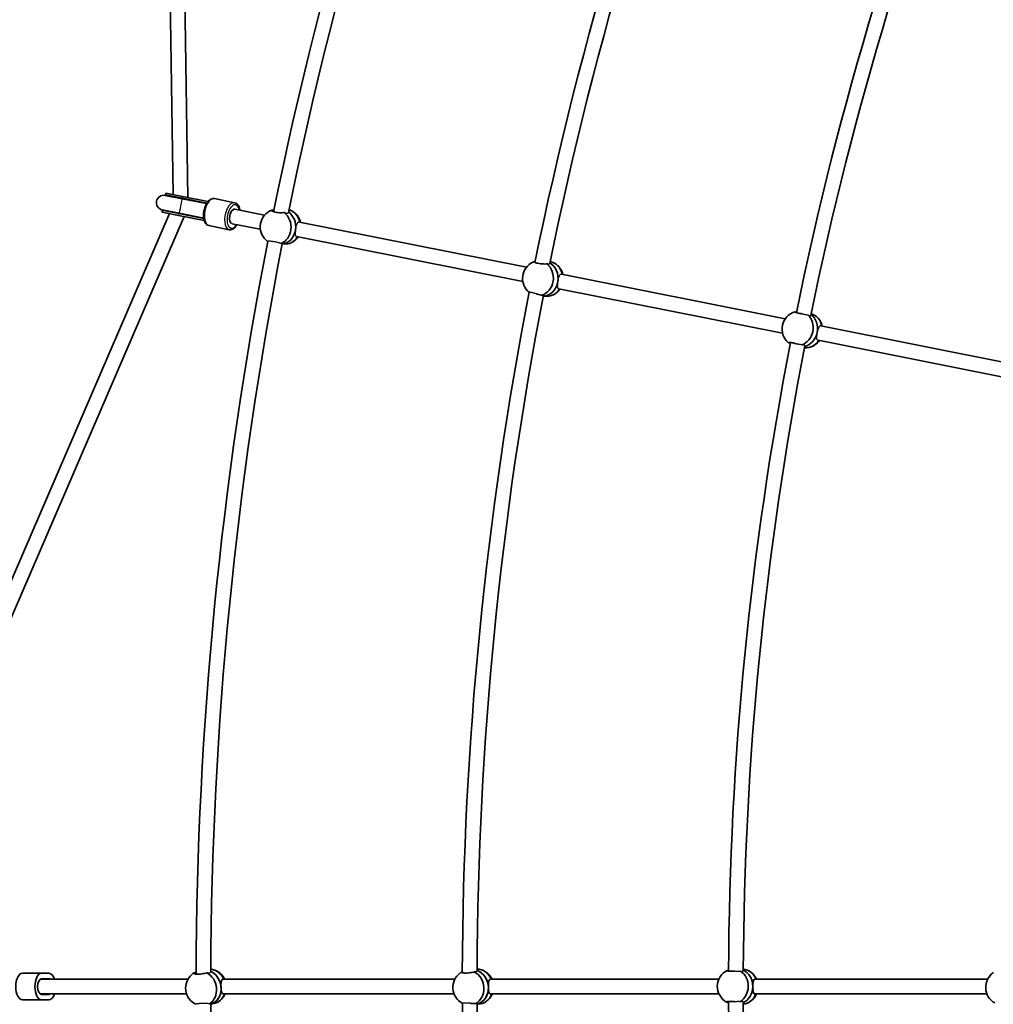
# Model space of a CAD drawing. Units: millimetres. Extents: x -12914 to 13211, y -7121 to 7331.
# Drawn here: x -10137 to -9077, y 86 to 1158 of the extents above; entities that cross this region are included whole.
import ezdxf

# ---------------------------------------------------------------- set-up
doc = ezdxf.new("R2010")
doc.units = ezdxf.units.MM
doc.layers.add('Widoczne (ISO)', color=7, linetype='Continuous', lineweight=35)
doc.layers.add('Widoczne wąskie (ISO)', color=7, linetype='Continuous', lineweight=25)

msp = doc.modelspace()

# ---------------------------------------------------------------- linework, layer by layer
at = {"layer": 'Widoczne (ISO)'}
for p, q in [((-9970, 967.4), (-9981.4, 1757.7)), ((-9954, 964.3), (-9965.4, 1756.6)), ((-9960.3, 963), (-9978.6, 966.6)), ((-9978, 969), (-9978.4, 967.1)), ((-9978.4, 967.1), (-9960.3, 963.5)), ((-9978, 969), (-9959.9, 965.4)), ((-9932, 959.9), (-9959.9, 965.4)), ((-9933.3, 958.1), (-9960.3, 963.5)), ((-9933.6, 957.7), (-9960.3, 963)), ((-9925.1, 963.1), (-9903, 958.7)), ((-10287, 221.1), (-9974.1, 946.8)), ((-10272.7, 214), (-9958.1, 943.7)), ((-9981.8, 950.4), (-9982.1, 948.4)), ((-9982.1, 948.4), (-9964, 944.8)), ((-9981.8, 950.9), (-9963.4, 947.3)), ((-9981.8, 950.4), (-9963.6, 946.8)), ((-9964, 944.8), (-9936.1, 939.3)), ((-9936.6, 941.4), (-9963.6, 946.8)), ((-9936.7, 942), (-9963.4, 947.3)), ((-9870.4, 945.1), (-9902.7, 951.5)), ((-9931, 933.7), (-9908.9, 929.3)), ((-9875, 929.7), (-9905.8, 935.8)), ((-9585.2, 888.3), (-9832.5, 937.5)), ((-9851.2, 913.5), (-9846.9, 913.7)), ((-9589.1, 872.8), (-9835.7, 921.9)), ((-9303.2, 832.3), (-9546.9, 880.7)), ((-9306.2, 816.5), (-9550, 865)), ((-9566.8, 857), (-9563.1, 856.8)), ((-9016, 775.1), (-9264.4, 824.5)), ((-9019.9, 759.6), (-9267.5, 808.9)), ((-10113.3, 119.5), (-10134.1, 119.5)), ((-10113.3, 119.5), (-10105.3, 119.5)), ((-9953.9, 113), (-10114.8, 113)), ((-10113.3, 113.5), (-10105.3, 113.5)), ((-9663.1, 113), (-9915.3, 113)), ((-9375.6, 113), (-9624.1, 113)), ((-9082.8, 113), (-9336.1, 113)), ((-9955.4, 97), (-10114.8, 97)), ((-9664, 97), (-9915.3, 97)), ((-9375.5, 97), (-9624.1, 97)), ((-9083.6, 97), (-9336.1, 97)), ((-10113.3, 90.5), (-10134.1, 90.5)), ((-10105.3, 96.5), (-10113.3, 96.5)), ((-10105.3, 90.5), (-10113.3, 90.5)), ((-9929, 85.8), (-9924.8, 86.8)), ((-9639, 85.8), (-9635.3, 86.3))]:
    msp.add_line(p, q, dxfattribs=at)
for centre, radius, start, end in [((-5688, 105), 7225.5, 35.71508, 324.28492), ((-5688, 105), 4257, 157.7597, 168.5678), ((-5688, 105), 4241, 157.7534, 168.533), ((-5688, 105), 3967, 157.7622, 168.5328), ((-5688, 105), 3951, 157.7654, 168.5017), ((-5688, 105), 3677, 157.7518, 168.4872), ((-5688, 105), 3661, 157.7623, 168.4827), ((-9980.2, 958.8), 8, 78.75, 258.75), ((-9980.1, 958.7), 8.5, 59.0001, 78.75), ((-9980.1, 958.7), 8.5, 258.75, 278.4999), ((-9855.6, 932.3), 19.5, 119.4027, 233.9075), ((-9850, 932.6), 19.5, 13.9109, 65.35), ((-5688, 105), 4257, 169.0097, 179.8178), ((-5688, 105), 4241, 169.0034, 179.783), ((-9850, 932.6), 19.5, 299.4027, 325.5494), ((-9569.9, 876.2), 19.5, 114.4283, 230.5583), ((-9564.4, 875.9), 19.5, 13.5177, 59.5816), ((-5688, 105), 3967, 169.0122, 179.7828), ((-5688, 105), 3951, 169.0154, 179.7517), ((-9564.4, 875.9), 19.5, 294.4283, 325.161), ((-9287.2, 821.1), 19.5, 105.8319, 229.439), ((-9281.9, 819.9), 19.5, 12.8087, 49.439), ((-5688, 105), 3677, 169.0018, 179.7372), ((-9281.9, 819.9), 19.5, 284.7322, 324.4547), ((-5688, 105), 3661, 169.0123, 179.7327), ((-9936.9, 103.4), 19.5, 130.6527, 245.1575), ((-9931.5, 104.7), 19.5, 25.1609, 76.6), ((-9645.8, 104), 19.5, 125.6783, 241.8083), ((-9640.3, 104.8), 19.5, 24.7677, 70.8316), ((-9357.7, 105.2), 19.5, 117.0819, 240.689), ((-9352.3, 105), 19.5, 24.0587, 60.689), ((-9065.4, 104.2), 19.5, 124.3682, 240.6536), ((-9931.5, 104.7), 19.5, 310.6527, 336.7994), ((-9640.3, 104.8), 19.5, 305.6783, 336.411), ((-9352.3, 105), 19.5, 295.9822, 335.7046), ((-5688, 105), 4241, 180.2534, 191.033), ((-5688, 105), 3967, 180.2622, 191.0328), ((-5688, 105), 3951, 180.2654, 191.0017), ((-5688, 105), 3677, 180.2518, 190.9872), ((-5688, 105), 3661, 180.2623, 190.9827)]:
    msp.add_arc(centre, radius, start, end, dxfattribs=at)
for centre, major_axis, ratio, start_param, end_param in [((-9930.7, 948.9), (-14.6, 2.9), 0.569652, 5.017068, 5.05709), ((-9904.3, 943.7), (-1.56, -7.85), 0.5, 3.141593, 6.283185), ((-9904.3, 943.7), (1.56, 7.85), 0.5, 0, 3.141593), ((-9857.9, 932.2), (-0.8, 19), 0.859733, 0.214446, 0.413295), ((-9857.9, 932.2), (0.8, -19), 0.859733, 0.284149, 2.516209), ((-9852.8, 932.5), (-0.8, 19), 0.859733, 4.508044, 5.684997), ((-9852.8, 932.5), (0.8, -19), 0.859733, 1.366452, 2.543404), ((-9847.7, 932.7), (-0.8, 19), 0.859733, 4.930883, 5.990885), ((-9930.7, 948.9), (-14.6, 2.9), 0.569652, 1.226095, 1.266117), ((-9852.8, 932.5), (0.8, -19), 0.859733, 0.049275, 1.364203), ((-9852.8, 932.5), (0.8, -19), 0.859733, 0.049275, 1.364203), ((-9847.7, 932.7), (0.8, -19), 0.859733, 0, 0.913186), ((-9572.2, 876.3), (1, 19), 0.863756, 0.29525, 0.421335), ((-9572.2, 876.3), (-1, -19), 0.863756, 0.29525, 2.597013), ((-9567.1, 876), (1, 19), 0.863756, 4.588851, 5.868728), ((-9567.1, 876), (-1, -19), 0.863756, 1.447258, 2.727135), ((-9562.1, 875.8), (1, 19), 0.863756, 5.015143, 6.173677), ((-9567.1, 876), (-1, -19), 0.863756, 0.082082, 1.445005), ((-9567.1, 876), (-1, -19), 0.863756, 0.082082, 1.445005), ((-9562.1, 875.8), (-1, -19), 0.863756, 0, 1.001866), ((-9284.5, 820.5), (4.2, 18.5), 0.865934, 4.738674, 5.942296), ((-9284.5, 820.5), (4.2, 18.5), 0.865934, 4.738674, 5.942296), ((-9279.6, 819.4), (4.2, 18.5), 0.865934, 5.173887, 6.254438), ((-9289.4, 821.6), (4.2, 18.5), 0.865934, 3.660912, 5.802129), ((-9284.5, 820.5), (4.2, 18.5), 0.865934, 3.549459, 4.736417), ((-9284.5, 820.5), (-4.2, -18.5), 0.865934, 0.407866, 1.594824), ((-9289.4, 821.6), (-4.2, -18.5), 0.865934, 5.857344, 5.888427), ((-9279.6, 819.4), (-4.2, -18.5), 0.865934, 0.095846, 1.162984), ((-10134.1, 105), (0, -14.5), 0.5, 3.141593, 6.283185), ((-10113.3, 105), (0, -14.5), 0.5, 3.141593, 6.283185), ((-10105.3, 105), (0, 14.5), 0.5, 5.296819, 6.283185), ((-9939.2, 102.8), (-4.5, 18.5), 0.859733, 0.214446, 0.413295), ((-9939.2, 102.8), (4.5, -18.5), 0.859733, 0.284149, 2.516209), ((-9929.3, 105.2), (-4.5, 18.5), 0.859733, 4.930883, 5.990885), ((-9934.2, 104), (4.5, -18.5), 0.859733, 0.049275, 2.543404), ((-9934.2, 104), (4.5, -18.5), 0.859733, 1.365328, 2.543404), ((-9648, 103.7), (-2.7, 18.8), 0.863756, 0.29525, 0.421335), ((-9648, 103.7), (2.7, -18.8), 0.863756, 0.29525, 2.597013), ((-9638, 105.1), (-2.7, 18.8), 0.863756, 5.015143, 6.173677), ((-9643, 104.4), (2.7, -18.8), 0.863756, 0.082082, 2.727135), ((-9643, 104.4), (2.7, -18.8), 0.863756, 1.446132, 2.727135), ((-9360, 105.3), (0.6, 19), 0.865934, 3.660912, 5.802129), ((-9350, 105), (0.6, 19), 0.865934, 5.173886, 6.254438), ((-9355, 105.1), (0.6, 19), 0.865934, 3.549459, 5.942296), ((-9355, 105.1), (0.6, 19), 0.865934, 4.737545, 5.942296), ((-10113.3, 105), (0, -8.5), 0.5, 3.141593, 6.283185), ((-10105.3, 105), (0, 8.5), 0.5, 5.938484, 6.283185), ((-10105.3, 105), (0, -8.5), 0.5, 0, 0.344701), ((-10105.3, 105), (0, -14.5), 0.5, 0, 0.986366), ((-9934.2, 104), (4.5, -18.5), 0.859733, 0.049275, 1.365328), ((-9929.3, 105.2), (4.5, -18.5), 0.859733, 0, 0.913186), ((-9643, 104.4), (2.7, -18.8), 0.863756, 0.082082, 1.446132), ((-9638, 105.1), (2.7, -18.8), 0.863756, 0, 1.001866), ((-9355, 105.1), (-0.6, -19), 0.865934, 0.407866, 1.595953), ((-9350, 105), (-0.6, -19), 0.865934, 0.095846, 1.162983), ((-9360, 105.3), (-0.6, -19), 0.865934, 5.857344, 5.888427)]:
    msp.add_ellipse(centre, major_axis=major_axis, ratio=ratio, start_param=start_param, end_param=end_param, dxfattribs=at)
for points, knots in [([(-9925.1, 963.1), (-9925.9, 963.3), (-9926.8, 963.2), (-9928.5, 962.8), (-9929.3, 962.4), (-9931, 961.1), (-9931.9, 960.1), (-9933.5, 957.9), (-9934.2, 956.6), (-9935.4, 953.7), (-9935.9, 952.2), (-9936.6, 949.1), (-9936.8, 947.5), (-9936.9, 944.5), (-9936.9, 943), (-9936.4, 940.1), (-9936.1, 938.8), (-9935, 936.5), (-9934.2, 935.5), (-9932.6, 934.2), (-9931.8, 933.8), (-9931, 933.7)], [1.570796, 1.570796, 1.570796, 1.570796, 1.805384, 1.805384, 2.073283, 2.073283, 2.406642, 2.406642, 2.756036, 2.756036, 3.097563, 3.097563, 3.435542, 3.435542, 3.775557, 3.775557, 4.122786, 4.122786, 4.466877, 4.466877, 4.712389, 4.712389, 4.712389, 4.712389]), ([(-9897.3, 950.4), (-9897.3, 950.6), (-9897.3, 950.7), (-9897.6, 952.3), (-9897.9, 953.6), (-9899, 955.9), (-9899.8, 956.9), (-9901.4, 958.2), (-9902.2, 958.5), (-9903, 958.7)], [6.8842158, 6.8842158, 6.8842158, 6.8842158, 6.9171493, 6.9171493, 7.2643784, 7.2643784, 7.6084698, 7.6084698, 7.8539816, 7.8539816, 7.8539816, 7.8539816]), ([(-9849, 948), (-9849.3, 948), (-9849.6, 947.9), (-9850.8, 947.8), (-9851.8, 947.8), (-9853.7, 947.8), (-9854.8, 947.8), (-9856.9, 948), (-9857.9, 948.2), (-9859.6, 948.5), (-9860.4, 948.7), (-9861.7, 949.2), (-9862.1, 949.4), (-9862.6, 949.9), (-9862.6, 950.2), (-9862.4, 950.5), (-9862.3, 950.6), (-9862.2, 950.6)], [2.620167, 2.620167, 2.620167, 2.620167, 2.727315, 2.727315, 3.032087, 3.032087, 3.333297, 3.333297, 3.634506, 3.634506, 3.935716, 3.935716, 4.236926, 4.236926, 4.541698, 4.541698, 4.648845, 4.648845, 4.648845, 4.648845]), ([(-9862.2, 950.6), (-9862, 950.6), (-9861.7, 950.6), (-9861.4, 950.6), (-9861.1, 950.6), (-9860.6, 950.7), (-9860.2, 950.7)], [-0.196806, -0.196806, -0.196806, -0.196806, 0, 0, 0, 0.1923069, 0.1923069, 0.1923069, 0.1923069]), ([(-9908.9, 929.3), (-9908.1, 929.1), (-9907.2, 929.2), (-9905.5, 929.6), (-9904.7, 930), (-9903, 931.3), (-9902.1, 932.3), (-9901, 933.8), (-9900.7, 934.2), (-9900.4, 934.7)], [4.712389, 4.712389, 4.712389, 4.712389, 4.9469765, 4.9469765, 5.214876, 5.214876, 5.5482347, 5.5482347, 5.6821548, 5.6821548, 5.6821548, 5.6821548]), ([(-9867, 916.5), (-9867, 916.5), (-9867, 916.5), (-9867.2, 916.6), (-9867.1, 916.6), (-9866.9, 916.6)], [0.244206, 0.244206, 0.244206, 0.244206, 0.304772, 0.304772, 0.5740055, 0.5740055, 0.5740055, 0.5740055]), ([(-9562.8, 892.1), (-9563.1, 892), (-9563.4, 892), (-9564.6, 891.9), (-9565.6, 891.9), (-9567.5, 892), (-9568.6, 892.1), (-9570.7, 892.3), (-9571.7, 892.5), (-9573.4, 892.8), (-9574.2, 893), (-9575.5, 893.5), (-9575.9, 893.7), (-9576.4, 894.1), (-9576.4, 894.3), (-9576.2, 894.6), (-9576.1, 894.6), (-9576, 894.7)], [2.620167, 2.620167, 2.620167, 2.620167, 2.727315, 2.727315, 3.032087, 3.032087, 3.333297, 3.333297, 3.634506, 3.634506, 3.935716, 3.935716, 4.236926, 4.236926, 4.541698, 4.541698, 4.648845, 4.648845, 4.648845, 4.648845]), ([(-9560.6, 892.1), (-9560.8, 891.9), (-9561.2, 891.8), (-9562, 891.9), (-9562.4, 891.9), (-9562.8, 892.1)], [2.1617692, 2.1617692, 2.1617692, 2.1617692, 2.4442921, 2.4442921, 2.6410981, 2.6410981, 2.6410981, 2.6410981]), ([(-9574, 859.4), (-9573.3, 859.2), (-9572.6, 859), (-9571, 858.6), (-9570, 858.4), (-9568.9, 858), (-9568.6, 858), (-9568.4, 857.9)], [1.5987454, 1.5987454, 1.5987454, 1.5987454, 1.8143827, 1.8143827, 2.1191547, 2.1191547, 2.2263023, 2.2263023, 2.2263023, 2.2263023]), ([(-9568.4, 857.9), (-9567.9, 857.9), (-9567.5, 857.9), (-9566.6, 857.9), (-9566.3, 857.8), (-9566, 857.5), (-9566.1, 857.4), (-9566.5, 857.2), (-9566.6, 857.2), (-9566.8, 857.1)], [-2.6410981, -2.6410981, -2.6410981, -2.6410981, -2.4442921, -2.4442921, -2.1385622, -2.1385622, -1.8328323, -1.8328323, -1.7258557, -1.7258557, -1.7258557, -1.7258557]), ([(-9284.8, 837.7), (-9285.2, 837.8), (-9285.6, 837.8), (-9287.1, 838.1), (-9288.1, 838.2), (-9289.8, 838.6), (-9290.6, 838.8), (-9291.9, 839.1), (-9292.3, 839.3), (-9292.8, 839.6), (-9292.9, 839.7), (-9292.7, 839.9), (-9292.6, 839.9), (-9292.5, 839.9)], [3.208958, 3.208958, 3.208958, 3.208958, 3.333297, 3.333297, 3.634506, 3.634506, 3.935716, 3.935716, 4.236926, 4.236926, 4.541698, 4.541698, 4.648845, 4.648845, 4.648845, 4.648845]), ([(-9292.5, 839.9), (-9292.3, 839.8), (-9292, 839.7), (-9291.7, 839.6), (-9291.5, 839.6), (-9291.2, 839.5), (-9290.9, 839.5)], [-0.196806, -0.196806, -0.196806, -0.196806, 0, 0, 0, 0.1395846, 0.1395846, 0.1395846, 0.1395846]), ([(-9299.5, 805.9), (-9299.6, 806), (-9299.6, 806.1), (-9299.8, 806.3), (-9299.7, 806.5), (-9299.1, 806.6), (-9298.6, 806.6), (-9297.3, 806.5), (-9296.5, 806.4), (-9294.8, 806), (-9293.8, 805.8), (-9291.8, 805.2), (-9290.7, 804.9), (-9289.8, 804.6)], [0.197624, 0.197624, 0.197624, 0.197624, 0.304772, 0.304772, 0.609544, 0.609544, 0.910754, 0.910754, 1.211963, 1.211963, 1.513173, 1.513173, 1.810355, 1.810355, 1.810355, 1.810355]), ([(-9297.7, 805.5), (-9298.1, 805.7), (-9298.4, 805.8), (-9298.7, 805.9), (-9299, 805.9), (-9299.3, 806), (-9299.5, 805.9)], [-0.175769, -0.175769, -0.175769, -0.175769, 0, 0, 0, 0.196806, 0.196806, 0.196806, 0.196806]), ([(-9933.5, 120.1), (-9933.8, 120), (-9934.1, 119.9), (-9935.2, 119.5), (-9936.2, 119.3), (-9938.1, 118.9), (-9939.2, 118.7), (-9941.3, 118.5), (-9942.3, 118.4), (-9944, 118.4), (-9944.9, 118.5), (-9946.2, 118.7), (-9946.6, 118.9), (-9947.2, 119.3), (-9947.3, 119.5), (-9947.1, 119.9), (-9947, 120), (-9947, 120.1)], [2.620167, 2.620167, 2.620167, 2.620167, 2.727315, 2.727315, 3.032087, 3.032087, 3.333297, 3.333297, 3.634506, 3.634506, 3.935716, 3.935716, 4.236926, 4.236926, 4.541698, 4.541698, 4.648845, 4.648845, 4.648845, 4.648845]), ([(-9947, 120.1), (-9946.8, 120.1), (-9946.5, 120.1), (-9946.2, 120.2), (-9945.9, 120.3), (-9945.5, 120.4), (-9945, 120.5)], [-0.196806, -0.196806, -0.196806, -0.196806, 0, 0, 0, 0.1923069, 0.1923069, 0.1923069, 0.1923069]), ([(-9641.9, 121), (-9642.2, 120.9), (-9642.5, 120.8), (-9643.6, 120.6), (-9644.6, 120.4), (-9646.5, 120), (-9647.6, 119.9), (-9649.7, 119.7), (-9650.7, 119.7), (-9652.5, 119.7), (-9653.3, 119.7), (-9654.6, 119.9), (-9655.1, 120), (-9655.6, 120.4), (-9655.7, 120.6), (-9655.5, 120.8), (-9655.4, 120.9), (-9655.4, 121)], [2.620167, 2.620167, 2.620167, 2.620167, 2.727315, 2.727315, 3.032087, 3.032087, 3.333297, 3.333297, 3.634506, 3.634506, 3.935716, 3.935716, 4.236926, 4.236926, 4.541698, 4.541698, 4.648845, 4.648845, 4.648845, 4.648845]), ([(-9639.8, 121.5), (-9639.9, 121.3), (-9640.2, 121.1), (-9641, 121), (-9641.5, 121), (-9641.9, 121)], [2.1617692, 2.1617692, 2.1617692, 2.1617692, 2.4442921, 2.4442921, 2.6410981, 2.6410981, 2.6410981, 2.6410981]), ([(-9358.6, 122), (-9359.1, 121.9), (-9359.5, 121.9), (-9361, 121.8), (-9362, 121.8), (-9363.7, 121.8), (-9364.6, 121.8), (-9365.9, 121.9), (-9366.3, 122), (-9366.9, 122.2), (-9366.9, 122.3), (-9366.8, 122.5), (-9366.7, 122.6), (-9366.6, 122.6)], [3.208958, 3.208958, 3.208958, 3.208958, 3.333297, 3.333297, 3.634506, 3.634506, 3.935716, 3.935716, 4.236926, 4.236926, 4.541698, 4.541698, 4.648845, 4.648845, 4.648845, 4.648845]), ([(-9366.6, 122.6), (-9366.4, 122.5), (-9366.1, 122.5), (-9365.8, 122.5), (-9365.6, 122.5), (-9365.3, 122.5), (-9365, 122.5)], [-0.196806, -0.196806, -0.196806, -0.196806, 0, 0, 0, 0.1395846, 0.1395846, 0.1395846, 0.1395846]), ([(-9917.8, 104), (-9917.8, 105), (-9917.9, 106.1), (-9917.9, 108.2), (-9917.8, 109.2), (-9917.6, 110.7), (-9917.4, 111.4), (-9916.8, 112.5), (-9916.3, 112.8), (-9915.7, 113), (-9915.5, 113), (-9915.3, 113)], [1.222146, 1.222146, 1.222146, 1.222146, 1.527489, 1.527489, 1.832832, 1.832832, 2.138562, 2.138562, 2.444292, 2.444292, 2.539289, 2.539289, 2.539289, 2.539289]), ([(-9626.6, 104.4), (-9626.6, 105.4), (-9626.6, 106.5), (-9626.6, 108.5), (-9626.5, 109.5), (-9626.2, 111), (-9626, 111.7), (-9625.4, 112.6), (-9624.9, 112.9), (-9624.3, 113), (-9624.2, 113), (-9624.1, 113)], [1.222146, 1.222146, 1.222146, 1.222146, 1.527489, 1.527489, 1.832832, 1.832832, 2.138562, 2.138562, 2.444292, 2.444292, 2.501642, 2.501642, 2.501642, 2.501642]), ([(-9338.5, 105.1), (-9338.5, 106.1), (-9338.5, 107.2), (-9338.4, 109.2), (-9338.2, 110), (-9337.9, 111.4), (-9337.7, 112), (-9337, 112.8), (-9336.6, 113), (-9336.1, 113)], [1.222146, 1.222146, 1.222146, 1.222146, 1.527489, 1.527489, 1.832832, 1.832832, 2.138562, 2.138562, 2.432694, 2.432694, 2.432694, 2.432694]), ([(-9915.3, 97), (-9915.6, 97), (-9915.9, 97.1), (-9916.5, 97.6), (-9916.8, 98.1), (-9917.2, 99.3), (-9917.4, 100.1), (-9917.6, 102), (-9917.7, 103), (-9917.8, 104)], [0.095017, 0.095017, 0.095017, 0.095017, 0.30573, 0.30573, 0.61146, 0.61146, 0.916803, 0.916803, 1.222146, 1.222146, 1.222146, 1.222146]), ([(-9624.1, 97), (-9624.5, 97), (-9624.9, 97.1), (-9625.5, 97.8), (-9625.8, 98.3), (-9626.1, 99.6), (-9626.3, 100.4), (-9626.5, 102.3), (-9626.5, 103.4), (-9626.6, 104.4)], [0.057363, 0.057363, 0.057363, 0.057363, 0.30573, 0.30573, 0.61146, 0.61146, 0.916803, 0.916803, 1.222146, 1.222146, 1.222146, 1.222146]), ([(-9336.1, 97), (-9336.1, 97), (-9336.1, 97), (-9336.1, 97), (-9336.6, 97), (-9337.1, 97.2), (-9337.8, 98.1), (-9338, 98.7), (-9338.3, 100.1), (-9338.4, 101), (-9338.5, 103), (-9338.6, 104.1), (-9338.5, 105.1)], [-0.011596, -0.011596, -0.011596, -0.011596, 0, 0, 0, 0.30573, 0.30573, 0.61146, 0.61146, 0.916803, 0.916803, 1.222146, 1.222146, 1.222146, 1.222146]), ([(-9646.6, 86.8), (-9645.8, 86.7), (-9645, 86.7), (-9643.4, 86.6), (-9642.4, 86.5), (-9641.2, 86.4), (-9640.9, 86.4), (-9640.7, 86.4)], [1.5987454, 1.5987454, 1.5987454, 1.5987454, 1.8143827, 1.8143827, 2.1191547, 2.1191547, 2.2263023, 2.2263023, 2.2263023, 2.2263023]), ([(-9640.7, 86.4), (-9640.2, 86.5), (-9639.8, 86.6), (-9639, 86.7), (-9638.6, 86.7), (-9638.3, 86.5), (-9638.4, 86.3), (-9638.7, 86.1), (-9638.8, 86), (-9639, 86)], [-2.6410981, -2.6410981, -2.6410981, -2.6410981, -2.4442921, -2.4442921, -2.1385622, -2.1385622, -1.8328323, -1.8328323, -1.7258557, -1.7258557, -1.7258557, -1.7258557]), ([(-9366.8, 87.9), (-9366.9, 88), (-9367, 88), (-9367.2, 88.2), (-9367.1, 88.4), (-9366.6, 88.6), (-9366.1, 88.7), (-9364.8, 88.9), (-9364, 88.9), (-9362.2, 88.9), (-9361.2, 88.9), (-9359.1, 88.7), (-9358.1, 88.6), (-9357.1, 88.5)], [0.197624, 0.197624, 0.197624, 0.197624, 0.304772, 0.304772, 0.609544, 0.609544, 0.910754, 0.910754, 1.211963, 1.211963, 1.513173, 1.513173, 1.810355, 1.810355, 1.810355, 1.810355]), ([(-9365, 87.9), (-9365.4, 88), (-9365.8, 88), (-9366.1, 88), (-9366.4, 88), (-9366.7, 88), (-9366.8, 87.9)], [-0.175769, -0.175769, -0.175769, -0.175769, 0, 0, 0, 0.196806, 0.196806, 0.196806, 0.196806])]:
    msp.add_open_spline(points, degree=3, knots=knots, dxfattribs=at)
for points in [[(-9848.4, 947.9), (-9848.6, 948), (-9848.8, 948), (-9849, 948)], [(-9576, 894.7), (-9575.9, 894.6), (-9575.8, 894.6), (-9575.6, 894.6)], [(-9932.9, 120.1), (-9933.1, 120.1), (-9933.3, 120.1), (-9933.5, 120.1)], [(-9655.4, 121), (-9655.3, 121), (-9655.1, 121), (-9655, 121)]]:
    msp.add_open_spline(points, degree=3, dxfattribs=at)
at = {"layer": 'Widoczne wąskie (ISO)'}
for p, q in [((-9959.9, 965.4), (-9960.3, 963.5)), ((-9963.6, 946.8), (-9964, 944.8))]:
    msp.add_line(p, q, dxfattribs=at)
for centre, major_axis, ratio, start_param, end_param in [((-9961.8, 955.1), (1.56, 7.85), 0.000382, 6.283179, 9.424771), ((-9962, 955.1), (1.66, 8.34), 0.007681, 5.938484, 6.283185), ((-9928, 948.4), (-2.9, -14.7), 0.5, 3.141593, 6.283185), ((-9906, 944), (2.9, 14.7), 0.5, 0, 3.141593), ((-9904.3, 943.7), (-2.5, -12.8), 0.5, 2.23367, 7.191108), ((-9962, 955.1), (-1.66, -8.34), 0.007681, 0, 0.344701)]:
    msp.add_ellipse(centre, major_axis=major_axis, ratio=ratio, start_param=start_param, end_param=end_param, dxfattribs=at)
for points, knots in [([(-9848.4, 947.9), (-9848.2, 947.8), (-9847.9, 947.8), (-9847, 947.5), (-9846.3, 947.3), (-9845.3, 947.3), (-9844.9, 947.4), (-9844.5, 947.8), (-9844.4, 947.9), (-9844.4, 948.1)], [-3.4255766, -3.4255766, -3.4255766, -3.4255766, -3.3295225, -3.3295225, -3.0494514, -3.0494514, -2.7521593, -2.7521593, -2.5782225, -2.5782225, -2.5782225, -2.5782225]), ([(-9832.5, 937.5), (-9832.7, 937.6), (-9832.9, 937.6), (-9833, 937.6), (-9833.6, 937.6), (-9834, 937.3), (-9834.9, 936.4), (-9835.2, 935.8), (-9835.7, 934.3), (-9836, 933.3), (-9836.4, 931.3), (-9836.6, 930.3), (-9836.7, 929.3)], [-0.094997, -0.094997, -0.094997, -0.094997, 0, 0, 0, 0.30573, 0.30573, 0.61146, 0.61146, 0.916803, 0.916803, 1.220011, 1.220011, 1.220011, 1.220011]), ([(-9836.7, 929.2), (-9836.8, 928.2), (-9836.9, 927.2), (-9837.1, 925.3), (-9837.1, 924.5), (-9836.9, 923.2), (-9836.7, 922.7), (-9836.2, 922.1), (-9836, 921.9), (-9835.7, 921.9)], [1.224281, 1.224281, 1.224281, 1.224281, 1.527489, 1.527489, 1.832832, 1.832832, 2.138562, 2.138562, 2.349275, 2.349275, 2.349275, 2.349275]), ([(-9836.7, 929.3), (-9836.7, 929.3), (-9836.7, 929.2), (-9836.7, 929.2), (-9836.7, 929.2), (-9836.7, 929.2)], [3.664302902, 3.664302902, 3.664302902, 3.664302902, 3.666438137, 3.666438137, 3.668573371, 3.668573371, 3.668573371, 3.668573371]), ([(-9852.6, 914.2), (-9852.9, 914.3), (-9853.2, 914.4), (-9853.8, 914.6), (-9854.2, 914.7), (-9855, 915), (-9855.5, 915.1), (-9856.4, 915.3), (-9856.9, 915.4), (-9857.9, 915.7), (-9858.4, 915.8), (-9859.4, 916), (-9859.9, 916.1), (-9861, 916.3), (-9861.5, 916.3), (-9862.4, 916.5), (-9862.9, 916.5), (-9863.8, 916.7), (-9864.2, 916.7), (-9864.9, 916.8), (-9865.2, 916.8), (-9865.8, 916.8), (-9866.1, 916.8), (-9866.5, 916.8), (-9866.7, 916.7), (-9866.9, 916.7), (-9866.9, 916.6), (-9866.9, 916.6)], [-1.911103, -1.911103, -1.911103, -1.911103, -1.780784, -1.780784, -1.632411, -1.632411, -1.484037, -1.484037, -1.336251, -1.336251, -1.188465, -1.188465, -1.040695, -1.040695, -0.892926, -0.892926, -0.744682, -0.744682, -0.596439, -0.596439, -0.447584, -0.447584, -0.298729, -0.298729, -0.149364, -0.149364, -0.013009, -0.013009, -0.013009, -0.013009]), ([(-9851.2, 914), (-9851.1, 914), (-9851.2, 914), (-9851.2, 914.2), (-9851.5, 914.2), (-9852.1, 914.2), (-9852.3, 914.2), (-9852.6, 914.2)], [-0.9770934, -0.9770934, -0.9770934, -0.9770934, -0.9078668, -0.9078668, -0.62944, -0.62944, -0.4805125, -0.4805125, -0.4805125, -0.4805125]), ([(-9560.6, 892.1), (-9560.6, 892.1), (-9560.5, 892.1), (-9560.1, 892.2), (-9559.8, 892.3), (-9559.7, 892.6), (-9559.7, 892.6), (-9559.7, 892.6)], [-1.2418914, -1.2418914, -1.2418914, -1.2418914, -1.2122195, -1.2122195, -0.8970217, -0.8970217, -0.8820395, -0.8820395, -0.8820395, -0.8820395]), ([(-9546.9, 880.7), (-9547, 880.8), (-9547.1, 880.8), (-9547.2, 880.8), (-9547.7, 880.8), (-9548.2, 880.6), (-9549, 879.8), (-9549.4, 879.2), (-9549.9, 877.8), (-9550.2, 876.9), (-9550.6, 874.9), (-9550.8, 873.8), (-9551, 872.8)], [-0.05735, -0.05735, -0.05735, -0.05735, 0, 0, 0, 0.30573, 0.30573, 0.61146, 0.61146, 0.916803, 0.916803, 1.220006, 1.220006, 1.220006, 1.220006]), ([(-9551, 872.8), (-9551.2, 871.8), (-9551.3, 870.7), (-9551.5, 868.8), (-9551.5, 868), (-9551.4, 866.6), (-9551.3, 866.1), (-9550.7, 865.3), (-9550.4, 865.1), (-9550, 865)], [1.224286, 1.224286, 1.224286, 1.224286, 1.527489, 1.527489, 1.832832, 1.832832, 2.138562, 2.138562, 2.386929, 2.386929, 2.386929, 2.386929]), ([(-9551, 872.8), (-9551, 872.8), (-9551, 872.8), (-9551, 872.8), (-9551, 872.8), (-9551, 872.8)], [3.664297923, 3.664297923, 3.664297923, 3.664297923, 3.666438127, 3.666438127, 3.668578332, 3.668578332, 3.668578332, 3.668578332]), ([(-9574, 859.4), (-9574.2, 859.4), (-9574.3, 859.5), (-9574.9, 859.6), (-9575.5, 859.8), (-9576.5, 860), (-9577, 860.2), (-9577.9, 860.4), (-9578.3, 860.5), (-9579.2, 860.7), (-9579.6, 860.8), (-9580.3, 860.9), (-9580.6, 861), (-9581.2, 861.1), (-9581.5, 861.1), (-9581.9, 861.2), (-9582, 861.2), (-9582.2, 861.2), (-9582.3, 861.1), (-9582.3, 861.1)], [-1.227913, -1.227913, -1.227913, -1.227913, -1.18594, -1.18594, -1.037418, -1.037418, -0.888897, -0.888897, -0.740818, -0.740818, -0.592739, -0.592739, -0.444725, -0.444725, -0.29671, -0.29671, -0.148355, -0.148355, 0, 0, 0, 0]), ([(-9284.8, 837.7), (-9284.8, 837.7), (-9284.7, 837.7), (-9284.2, 837.6), (-9283.7, 837.4), (-9282.7, 837.2), (-9282.2, 837.1), (-9281.2, 836.9), (-9280.7, 836.8), (-9279.8, 836.6), (-9279.3, 836.5), (-9278.6, 836.4), (-9278.4, 836.4), (-9278.2, 836.3)], [1.036604, 1.036604, 1.036604, 1.036604, 1.0435056, 1.0435056, 1.191448, 1.191448, 1.3392709, 1.3392709, 1.4870939, 1.4870939, 1.6350935, 1.6350935, 1.7097409, 1.7097409, 1.7097409, 1.7097409]), ([(-9278.2, 836.3), (-9277.9, 836.2), (-9277.7, 836.1), (-9276.9, 835.7), (-9276.4, 835.6), (-9275.6, 835.6), (-9275.4, 835.7), (-9275.3, 835.9), (-9275.3, 835.9), (-9275.3, 836)], [-1.621766, -1.621766, -1.621766, -1.621766, -1.5054869, -1.5054869, -1.2312481, -1.2312481, -0.9362503, -0.9362503, -0.9046395, -0.9046395, -0.9046395, -0.9046395]), ([(-9268.4, 817.3), (-9268.6, 816.3), (-9268.8, 815.2), (-9269.1, 813.3), (-9269.1, 812.4), (-9269.1, 810.9), (-9269, 810.2), (-9268.5, 809.3), (-9268.1, 809), (-9267.6, 808.9), (-9267.6, 808.9), (-9267.5, 808.9)], [1.224289, 1.224289, 1.224289, 1.224289, 1.527489, 1.527489, 1.832832, 1.832832, 2.138562, 2.138562, 2.444292, 2.444292, 2.455889, 2.455889, 2.455889, 2.455889]), ([(-9264.4, 824.5), (-9264.9, 824.6), (-9265.4, 824.5), (-9266.2, 823.9), (-9266.5, 823.4), (-9267.1, 822.1), (-9267.4, 821.2), (-9267.9, 819.3), (-9268.2, 818.3), (-9268.4, 817.3)], [0.011597, 0.011597, 0.011597, 0.011597, 0.30573, 0.30573, 0.61146, 0.61146, 0.916803, 0.916803, 1.220003, 1.220003, 1.220003, 1.220003]), ([(-9268.4, 817.3), (-9268.4, 817.3), (-9268.4, 817.3), (-9268.4, 817.3), (-9268.4, 817.3), (-9268.4, 817.3)], [3.664295231, 3.664295231, 3.664295231, 3.664295231, 3.666438111, 3.666438111, 3.668580991, 3.668580991, 3.668580991, 3.668580991]), ([(-9285.1, 803.7), (-9285.2, 803.7), (-9285.3, 803.8), (-9285.8, 803.9), (-9286.3, 804), (-9287.1, 804.2), (-9287.6, 804.3), (-9288.7, 804.5), (-9289.2, 804.5), (-9289.7, 804.6), (-9289.8, 804.6), (-9289.8, 804.6)], [-1.6612378, -1.6612378, -1.6612378, -1.6612378, -1.6350935, -1.6350935, -1.4870939, -1.4870939, -1.3392709, -1.3392709, -1.191448, -1.191448, -1.1797277, -1.1797277, -1.1797277, -1.1797277]), ([(-9281.9, 802.8), (-9281.9, 802.9), (-9281.9, 803), (-9282, 803.3), (-9282.3, 803.5), (-9283.1, 803.7), (-9283.7, 803.8), (-9284.6, 803.7), (-9284.9, 803.7), (-9285.1, 803.7)], [-3.4438132, -3.4438132, -3.4438132, -3.4438132, -3.3174225, -3.3174225, -3.0467184, -3.0467184, -2.7660384, -2.7660384, -2.6737981, -2.6737981, -2.6737981, -2.6737981]), ([(-9932.9, 120.1), (-9932.2, 120), (-9931.6, 119.9), (-9930.4, 119.9), (-9929.9, 120), (-9929.2, 120.4), (-9929, 120.7), (-9929, 121.1)], [-1.4869697, -1.4869697, -1.4869697, -1.4869697, -1.242854, -1.242854, -0.9561325, -0.9561325, -0.6389958, -0.6389958, -0.6389958, -0.6389958]), ([(-9639.8, 121.5), (-9639.7, 121.5), (-9639.6, 121.5), (-9639.2, 121.7), (-9639, 121.9), (-9639, 122.1)], [-0.9937645, -0.9937645, -0.9937645, -0.9937645, -0.930998, -0.930998, -0.633974, -0.633974, -0.633974, -0.633974]), ([(-9358.6, 122), (-9358.6, 122), (-9358.6, 122), (-9358, 121.9), (-9357.5, 121.9), (-9356.5, 121.8), (-9356, 121.8), (-9354.9, 121.8), (-9354.4, 121.8), (-9353.5, 121.8), (-9353, 121.8), (-9352.3, 121.9), (-9352.1, 121.9), (-9351.9, 121.9)], [1.036604, 1.036604, 1.036604, 1.036604, 1.0435056, 1.0435056, 1.191448, 1.191448, 1.3392709, 1.3392709, 1.4870939, 1.4870939, 1.6350935, 1.6350935, 1.7097409, 1.7097409, 1.7097409, 1.7097409]), ([(-9351.9, 121.9), (-9351.6, 121.8), (-9351.3, 121.7), (-9350.5, 121.6), (-9350, 121.5), (-9349.2, 121.6), (-9349, 121.8), (-9349, 122), (-9349, 122.1), (-9349, 122.1)], [-1.6217731, -1.6217731, -1.6217731, -1.6217731, -1.5086335, -1.5086335, -1.2347711, -1.2347711, -0.9399841, -0.9399841, -0.9046674, -0.9046674, -0.9046674, -0.9046674]), ([(-9930.5, 86.2), (-9930.7, 86.2), (-9931, 86.3), (-9931.7, 86.4), (-9932.1, 86.4), (-9933, 86.5), (-9933.5, 86.5), (-9934.4, 86.5), (-9934.9, 86.6), (-9936, 86.6), (-9936.5, 86.6), (-9937.5, 86.6), (-9938, 86.6), (-9939.1, 86.6), (-9939.6, 86.6), (-9940.5, 86.5), (-9941, 86.5), (-9941.9, 86.4), (-9942.3, 86.4), (-9943, 86.3), (-9943.3, 86.2), (-9943.9, 86.1), (-9944.2, 86.1), (-9944.6, 86), (-9944.7, 85.9), (-9944.9, 85.8), (-9945, 85.8), (-9945, 85.7)], [-1.911103, -1.911103, -1.911103, -1.911103, -1.780784, -1.780784, -1.632411, -1.632411, -1.484037, -1.484037, -1.336251, -1.336251, -1.188465, -1.188465, -1.040695, -1.040695, -0.892926, -0.892926, -0.744682, -0.744682, -0.596439, -0.596439, -0.447584, -0.447584, -0.298729, -0.298729, -0.149364, -0.149364, -0.013009, -0.013009, -0.013009, -0.013009]), ([(-9929, 86.2), (-9929, 86.3), (-9929, 86.3), (-9929, 86.4), (-9929.2, 86.4), (-9929.8, 86.4), (-9930.1, 86.3), (-9930.5, 86.2)], [-0.9103509, -0.9103509, -0.9103509, -0.9103509, -0.8945118, -0.8945118, -0.6164399, -0.6164399, -0.4135426, -0.4135426, -0.4135426, -0.4135426]), ([(-9646.6, 86.8), (-9646.7, 86.8), (-9646.8, 86.8), (-9647.5, 86.8), (-9648, 86.9), (-9649.1, 86.9), (-9649.6, 87), (-9650.5, 87), (-9651, 87), (-9651.9, 87), (-9652.3, 87.1), (-9653, 87.1), (-9653.3, 87.1), (-9653.9, 87), (-9654.2, 87), (-9654.6, 87), (-9654.7, 87), (-9654.9, 86.9), (-9655, 86.9), (-9655, 86.8)], [-1.227913, -1.227913, -1.227913, -1.227913, -1.18594, -1.18594, -1.037418, -1.037418, -0.888897, -0.888897, -0.740818, -0.740818, -0.592739, -0.592739, -0.444725, -0.444725, -0.29671, -0.29671, -0.148355, -0.148355, 0, 0, 0, 0]), ([(-9352.3, 88.5), (-9352.4, 88.5), (-9352.5, 88.5), (-9353, 88.6), (-9353.5, 88.6), (-9354.4, 88.6), (-9354.9, 88.6), (-9356, 88.6), (-9356.5, 88.5), (-9357, 88.5), (-9357.1, 88.5), (-9357.1, 88.5)], [3.0970113, 3.0970113, 3.0970113, 3.0970113, 3.1231556, 3.1231556, 3.2711552, 3.2711552, 3.4189781, 3.4189781, 3.5668011, 3.5668011, 3.5785214, 3.5785214, 3.5785214, 3.5785214]), ([(-9349, 88.2), (-9349, 88.3), (-9349, 88.3), (-9349, 88.5), (-9349.2, 88.7), (-9349.9, 88.9), (-9350.3, 88.9), (-9351.3, 88.8), (-9351.8, 88.7), (-9352.3, 88.5)], [-1.2133867, -1.2133867, -1.2133867, -1.2133867, -1.1924839, -1.1924839, -0.9128808, -0.9128808, -0.6353685, -0.6353685, -0.4424205, -0.4424205, -0.4424205, -0.4424205])]:
    msp.add_open_spline(points, degree=3, knots=knots, dxfattribs=at)

doc.saveas('drawing.dxf')
